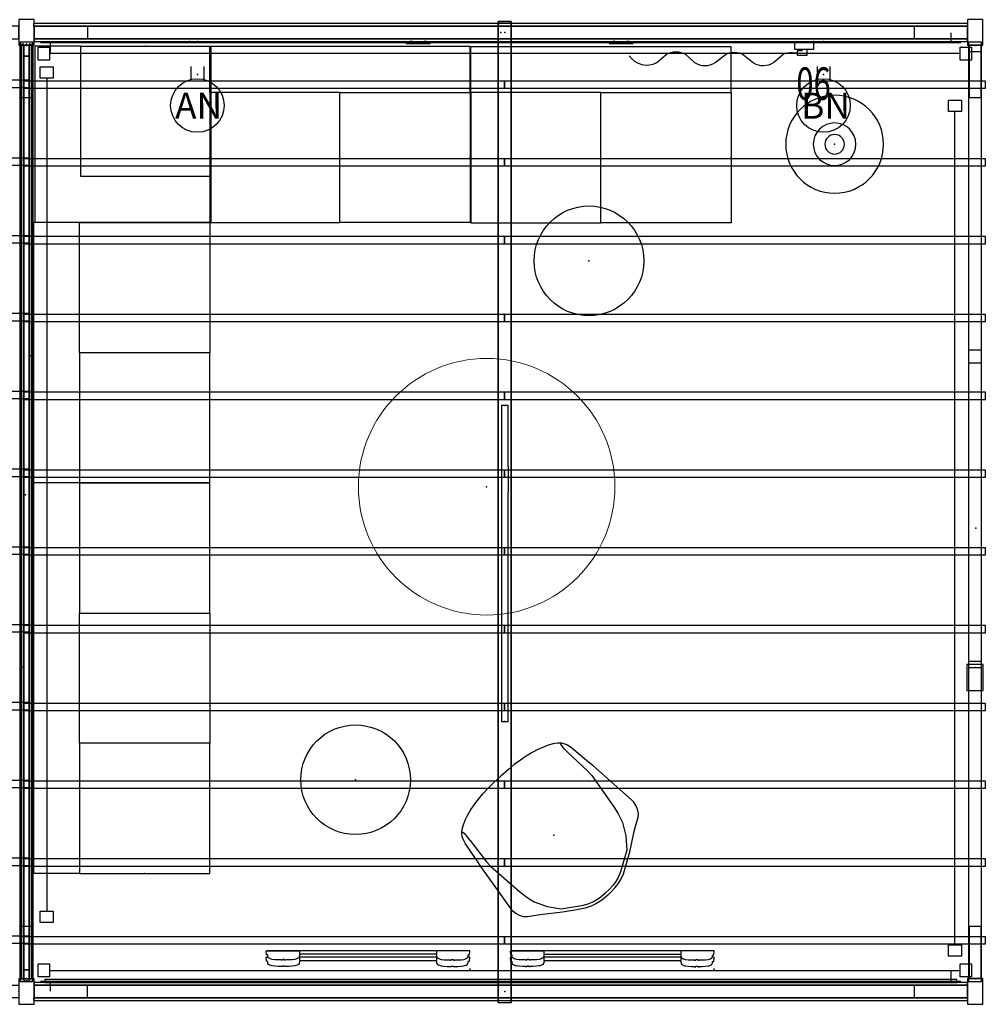
# Model space of a CAD drawing. Units: inches. Extents: x -889 to -374, y -589 to 342.
# Drawn here: x -742 to -593, y 133 to 285 of the extents above; entities that cross this region are included whole.
import ezdxf
from ezdxf.enums import TextEntityAlignment as Align

# ---------------------------------------------------------------- set-up
doc = ezdxf.new("R2010")
doc.units = ezdxf.units.IN
doc.header["$MEASUREMENT"] = 0
for name, color, linetype in [('ACCESSORY', 7, 'Continuous'), ('DISPLAY', 5, 'Continuous'), ('ELEC', 1, 'Continuous'), ('LIGHT', 1, 'Continuous'), ('SEAT', 5, 'Continuous'), ('STRUCTURE', 7, 'Continuous'), ('TABLE', 6, 'Continuous'), ('TILE', 3, 'Continuous')]:
    doc.layers.add(name, color=color, linetype=linetype)

# ---------------------------------------------------------------- blocks, each defined once
blk = doc.blocks.new('L5455L_0P')
at = {"layer": 'TABLE'}
blk.add_circle((0, 0), 8.46, dxfattribs=at)
blk.add_point((0, 0), dxfattribs=at)
blk = doc.blocks.new('LH762TL_0P')
at = {"layer": 'LIGHT', "extrusion": (0, 0, -1)}
for radius in [7.55, 3.29, 1.51]:
    blk.add_circle((0, 0), radius, dxfattribs=at)
at = {"layer": 'LIGHT'}
blk.add_point((0, 0), dxfattribs=at)
blk = doc.blocks.new('69190236_0P')
at = {"layer": 'SEAT', "linetype": 'Continuous', "lineweight": 0}
blk.add_circle((0, 0), 19.79, dxfattribs=at)
at = {"layer": 'SEAT'}
blk.add_point((0, 0), dxfattribs=at)
blk = doc.blocks.new('LDAW_0P')
at = {"layer": 'SEAT'}
for p, q in [((-6.21, 11.92), (-5.63, 12.26)), ((-5.63, 12.26), (-5.07, 12.46)), ((-5.07, 12.46), (-4.46, 12.54)), ((-4.46, 12.54), (-3.96, 12.52)), ((-3.96, 12.52), (3.97, 11.63)), ((-7.71, 9.78), (-6.64, 11.48)), ((-6.64, 11.48), (-6.21, 11.92)), ((3.97, 11.63), (4.79, 11.49)), ((4.79, 11.49), (8.15, 11.02)), ((8.15, 11.02), (8.9, 10.83)), ((8.9, 10.83), (9.29, 10.69)), ((9.29, 10.69), (9.77, 10.35)), ((-9.73, 6.97), (-7.71, 9.78)), ((-5.62, 9.15), (-7.49, 8.15)), ((-4.85, 9.4), (-5.62, 9.15)), ((-4.07, 9.58), (-4.85, 9.4)), ((-2.92, 9.77), (-4.07, 9.58)), ((2.9, 10.49), (-2.92, 9.77)), ((3.89, 10.49), (2.9, 10.49)), ((8.05, 10.14), (3.89, 10.49)), ((8.05, 10.14), (8.75, 10.08)), ((8.75, 10.08), (9.28, 10.1)), ((9.28, 10.1), (9.72, 10.18)), ((9.72, 10.18), (9.85, 10.25)), ((9.77, 10.35), (10.17, 9.88)), ((10.17, 9.88), (10.54, 9.31)), ((10.54, 9.31), (10.88, 8.62)), ((-7.49, 8.15), (-9.21, 6.8)), ((10.88, 8.62), (11.18, 7.86)), ((11.18, 7.86), (11.46, 6.99)), ((-9.21, 6.8), (-11.07, 3.84)), ((-10.95, 5.09), (-9.73, 6.97)), ((11.46, 6.99), (11.7, 6.02)), ((-11.61, 3.95), (-10.95, 5.09)), ((11.7, 6.02), (11.9, 4.96)), ((11.9, 4.96), (12.06, 3.88)), ((-12.2, 2.31), (-11.99, 3.06)), ((-11.99, 3.06), (-11.61, 3.95)), ((-11.07, 3.84), (-11.47, 2.99)), ((12.06, 3.88), (12.18, 2.72)), ((-12.41, 0.99), (-12.34, 1.61)), ((-12.34, 1.61), (-12.2, 2.31)), ((-11.84, 1.6), (-11.91, 1)), ((-11.69, 2.31), (-11.84, 1.6)), ((-11.47, 2.99), (-11.69, 2.31)), ((12.18, 2.72), (12.24, 1.56)), ((12.24, 1.56), (12.27, 0)), ((-12.43, 0), (-12.41, 0.99)), ((-12.43, 0), (-12.41, -0.62)), ((-11.91, 1), (-11.94, 0)), ((-11.91, -0.63), (-11.94, 0)), ((12.24, -1.56), (12.27, 0)), ((-12.41, -0.62), (-12.34, -1.61)), ((-11.84, -1.6), (-11.91, -0.63)), ((-12.34, -1.61), (-12.2, -2.31)), ((-12.2, -2.31), (-11.99, -3.06)), ((-11.69, -2.31), (-11.84, -1.6)), ((-11.47, -2.99), (-11.69, -2.31)), ((-11.07, -3.84), (-11.47, -2.99)), ((12.06, -3.88), (12.18, -2.72)), ((12.18, -2.72), (12.24, -1.56)), ((-11.99, -3.06), (-11.61, -3.95)), ((-11.61, -3.95), (-10.95, -5.09)), ((-9.21, -6.8), (-11.07, -3.84)), ((11.9, -4.96), (12.06, -3.88)), ((-10.95, -5.09), (-9.73, -6.97)), ((11.46, -6.99), (11.7, -6.02)), ((11.7, -6.02), (11.9, -4.96)), ((-9.73, -6.97), (-7.71, -9.78)), ((-7.49, -8.15), (-9.21, -6.8)), ((11.18, -7.86), (11.46, -6.99)), ((-5.62, -9.15), (-7.49, -8.15)), ((10.54, -9.31), (10.88, -8.62)), ((10.88, -8.62), (11.18, -7.86)), ((-7.71, -9.78), (-6.64, -11.48)), ((-4.85, -9.4), (-5.62, -9.15)), ((-4.07, -9.58), (-4.85, -9.4)), ((-2.92, -9.77), (-4.07, -9.58)), ((2.9, -10.49), (-2.92, -9.77)), ((3.89, -10.49), (2.9, -10.49)), ((8.05, -10.14), (3.89, -10.49)), ((8.05, -10.14), (8.75, -10.08)), ((8.75, -10.08), (9.28, -10.1)), ((9.28, -10.1), (9.72, -10.18)), ((9.29, -10.69), (9.77, -10.35)), ((9.72, -10.18), (9.85, -10.25)), ((9.77, -10.35), (10.17, -9.88)), ((10.17, -9.88), (10.54, -9.31)), ((-6.64, -11.48), (-6.21, -11.92)), ((-6.21, -11.92), (-5.63, -12.26)), ((-3.96, -12.52), (3.97, -11.63)), ((3.97, -11.63), (4.79, -11.49)), ((4.79, -11.49), (8.15, -11.02)), ((8.15, -11.02), (8.9, -10.83)), ((8.9, -10.83), (9.29, -10.69)), ((-5.63, -12.26), (-5.07, -12.46)), ((-5.07, -12.46), (-4.46, -12.54)), ((-4.46, -12.54), (-3.96, -12.52))]:
    blk.add_line(p, q, dxfattribs=at)
blk.add_point((0, 0), dxfattribs=at)
blk = doc.blocks.new('ONOSYN1301_0P')
at = {"layer": 'SEAT'}
for p, q in [((10.04, 27.17), (-17.13, 27.17)), ((-17.13, 27.17), (-17.13, 0)), ((10.04, 20.08), (10.04, 27.17)), ((-10.04, 0), (-10.04, 20.08)), ((-10.04, 20.08), (10.04, 20.08)), ((10.04, 20.08), (10.04, 0)), ((-10.04, 0), (-17.13, 0)), ((10.04, 0), (-10.04, 0))]:
    blk.add_line(p, q, dxfattribs=at)
for p in [(10.04, 10.04), (0, 0)]:
    blk.add_point(p, dxfattribs=at)
blk = doc.blocks.new('ONOSYN2201_0P')
at = {"layer": 'SEAT'}
for p, q in [((-17.13, 40.16), (-17.13, 0)), ((-10.04, 40.16), (-17.13, 40.16)), ((-10.04, 20.08), (-10.04, 40.16)), ((-10.04, 40.16), (10.04, 40.16)), ((10.04, 40.16), (10.04, 20.08)), ((10.04, 20.08), (-10.04, 20.08)), ((-10.04, 20.08), (-10.04, 0)), ((10.04, 20.08), (-10.04, 20.08)), ((10.04, 0), (10.04, 20.08)), ((-10.04, 0), (-17.13, 0)), ((-10.04, 0), (10.04, 0))]:
    blk.add_line(p, q, dxfattribs=at)
for p in [(0, 40.16), (0, 0)]:
    blk.add_point(p, dxfattribs=at)
blk = doc.blocks.new('ONOSYN3201_0P')
at = {"layer": 'SEAT'}
for p, q in [((-17.13, 60.24), (-17.13, 0)), ((-10.04, 60.24), (-17.13, 60.24)), ((10.04, 60.24), (-10.04, 60.24)), ((-10.04, 60.24), (-10.04, 40.16)), ((10.04, 40.16), (10.04, 60.24)), ((-10.04, 20.08), (-10.04, 40.16)), ((-10.04, 40.16), (10.04, 40.16)), ((-10.04, 40.16), (10.04, 40.16)), ((10.04, 40.16), (10.04, 20.08)), ((10.04, 20.08), (-10.04, 20.08)), ((-10.04, 20.08), (-10.04, 0)), ((10.04, 20.08), (-10.04, 20.08)), ((10.04, 0), (10.04, 20.08)), ((-10.04, 0), (-17.13, 0)), ((-10.04, 0), (10.04, 0))]:
    blk.add_line(p, q, dxfattribs=at)
for p in [(0, 60.24), (0, 0)]:
    blk.add_point(p, dxfattribs=at)
blk = doc.blocks.new('gexsb_t2_0p')
at = {"layer": 'DISPLAY'}
for p, q in [((0.04, -1.24), (0.01, -1.83)), ((0.05, -1.23), (0.04, -1.24)), ((0.17, -1.23), (0.05, -1.23)), ((0.18, -1.22), (0.17, -1.23)), ((0.19, -1.21), (0.18, -1.22)), ((0.23, -1.15), (0.19, -1.21)), ((0.24, -1.01), (0.23, -1.07)), ((0.23, -1.07), (0.23, -1.15)), ((0.25, -0.98), (0.24, -1.01)), ((0.28, -0.88), (0.25, -0.98)), ((0.38, -0.75), (0.28, -0.88)), ((0.55, -0.64), (0.38, -0.75)), ((0.78, -0.56), (0.55, -0.64)), ((0.91, -0.53), (0.78, -0.56)), ((1.33, -0.47), (0.91, -0.53)), ((1.33, -1.47), (0.91, -1.53)), ((1.84, -0.45), (1.33, -0.47)), ((1.84, -1.45), (1.33, -1.47)), ((2.32, -0.44), (1.84, -0.45)), ((2.32, -1.44), (1.84, -1.45)), ((2.33, -0.41), (2.32, -0.42)), ((2.32, -0.42), (2.32, -0.44)), ((2.33, -1.41), (2.32, -1.42)), ((2.32, -1.42), (2.32, -1.44)), ((2.51, -0.41), (2.33, -0.41)), ((2.51, -1.41), (2.33, -1.41)), ((2.51, -0.46), (2.51, -0.41)), ((2.52, -0.5), (2.51, -0.46)), ((2.51, -1.46), (2.51, -1.41)), ((2.52, -1.5), (2.51, -1.46)), ((2.83, -0.5), (2.52, -0.5)), ((2.83, -1.5), (2.52, -1.5)), ((2.85, -0.45), (2.83, -0.5)), ((2.85, -1.45), (2.83, -1.5)), ((3.02, -0.41), (2.85, -0.41)), ((2.85, -0.41), (2.85, -0.45)), ((3.02, -1.41), (2.85, -1.41)), ((2.85, -1.41), (2.85, -1.45)), ((3.03, -0.42), (3.02, -0.41)), ((3.03, -1.42), (3.02, -1.41)), ((3.03, -0.44), (3.03, -0.42)), ((3.5, -0.45), (3.03, -0.44)), ((3.03, -1.44), (3.03, -1.42)), ((3.5, -1.45), (3.03, -1.44)), ((4.02, -0.47), (3.5, -0.45)), ((4.02, -1.47), (3.5, -1.45)), ((4.43, -0.52), (4.02, -0.47)), ((4.43, -1.52), (4.02, -1.47)), ((4.57, -0.56), (4.43, -0.52)), ((4.79, -0.64), (4.57, -0.56)), ((4.96, -0.75), (4.79, -0.64)), ((5.07, -0.88), (4.96, -0.75)), ((5.09, -0.93), (5.07, -0.88)), ((5.11, -1), (5.09, -0.93)), ((5.12, -1.08), (5.11, -1)), ((5.12, -1.16), (5.12, -1.08)), ((5.16, -1.22), (5.12, -1.16)), ((5.15, -1.84), (5.16, -1.36)), ((5.17, -1.22), (5.16, -1.22)), ((5.16, -1.36), (5.19, -1.35)), ((26.25, -1.36), (5.16, -1.36)), ((5.19, -1.23), (5.17, -1.22)), ((5.19, -1.35), (5.19, -1.23)), ((26.23, -1.23), (26.24, -1.22)), ((26.23, -1.35), (26.23, -1.23)), ((26.26, -1.36), (26.23, -1.35)), ((26.24, -1.22), (26.25, -1.22)), ((26.25, -1.22), (26.29, -1.16)), ((26.26, -1.84), (26.26, -1.36)), ((26.29, -1.08), (26.3, -1)), ((26.29, -1.16), (26.29, -1.08)), ((26.3, -1), (26.32, -0.93)), ((26.32, -0.93), (26.34, -0.88)), ((26.34, -0.88), (26.45, -0.75)), ((26.45, -0.75), (26.62, -0.64)), ((26.62, -0.64), (26.85, -0.56)), ((26.85, -0.56), (26.99, -0.52)), ((26.99, -0.52), (27.4, -0.47)), ((26.99, -1.52), (27.4, -1.47)), ((27.4, -0.47), (27.91, -0.45)), ((27.4, -1.47), (27.91, -1.45)), ((27.91, -0.45), (28.38, -0.44)), ((27.91, -1.45), (28.38, -1.44)), ((28.38, -0.42), (28.39, -0.41)), ((28.38, -0.44), (28.38, -0.42)), ((28.38, -1.42), (28.39, -1.41)), ((28.38, -1.44), (28.38, -1.42)), ((28.39, -0.41), (28.56, -0.41)), ((28.39, -1.41), (28.56, -1.41)), ((28.56, -0.41), (28.56, -0.45)), ((28.56, -0.45), (28.58, -0.5)), ((28.56, -1.41), (28.56, -1.45)), ((28.56, -1.45), (28.58, -1.5)), ((28.58, -0.5), (28.89, -0.5)), ((28.58, -1.5), (28.89, -1.5)), ((28.89, -0.5), (28.91, -0.46)), ((28.89, -1.5), (28.91, -1.46)), ((28.91, -0.46), (28.91, -0.41)), ((28.91, -0.41), (29.08, -0.41)), ((28.91, -1.46), (28.91, -1.41)), ((28.91, -1.41), (29.08, -1.41)), ((29.08, -0.41), (29.09, -0.42)), ((29.08, -1.41), (29.09, -1.42)), ((29.09, -0.42), (29.09, -0.44)), ((29.09, -0.44), (29.57, -0.45)), ((29.09, -1.42), (29.09, -1.44)), ((29.09, -1.44), (29.57, -1.45)), ((29.57, -0.45), (30.09, -0.47)), ((29.57, -1.45), (30.09, -1.47)), ((30.09, -0.47), (30.5, -0.53)), ((30.09, -1.47), (30.5, -1.53)), ((30.5, -0.53), (30.63, -0.56)), ((30.63, -0.56), (30.87, -0.64)), ((30.87, -0.64), (31.04, -0.75)), ((31.04, -0.75), (31.14, -0.88)), ((31.14, -0.88), (31.17, -0.98)), ((31.17, -0.98), (31.17, -1.01)), ((31.17, -1.01), (31.18, -1.07)), ((31.18, -1.07), (31.18, -1.15)), ((31.18, -1.15), (31.22, -1.21)), ((31.22, -1.21), (31.24, -1.22)), ((31.24, -1.22), (31.25, -1.23)), ((31.25, -1.23), (31.36, -1.23)), ((31.36, -1.23), (31.38, -1.24)), ((31.38, -1.24), (31.41, -1.83)), ((0.01, -1.83), (0.02, -1.85)), ((0.04, -2.24), (0.01, -2.83)), ((0.01, -2.83), (0.02, -2.85)), ((0.02, -1.85), (0.3, -1.85)), ((0.02, -2.85), (5.12, -2.85)), ((0.05, -2.23), (0.04, -2.24)), ((0.17, -2.23), (0.05, -2.23)), ((0.18, -2.22), (0.17, -2.23)), ((0.19, -2.21), (0.18, -2.22)), ((0.23, -2.15), (0.19, -2.21)), ((0.21, -1.85), (0.21, -1.86)), ((0.21, -1.86), (0.29, -1.86)), ((0.21, -2.85), (0.21, -2.86)), ((0.21, -2.86), (31.21, -2.86)), ((0.24, -2.01), (0.23, -2.07)), ((0.23, -2.07), (0.23, -2.15)), ((0.25, -1.98), (0.24, -2.01)), ((0.28, -1.88), (0.25, -1.98)), ((0.38, -1.75), (0.28, -1.88)), ((0.55, -1.64), (0.38, -1.75)), ((0.78, -1.56), (0.55, -1.64)), ((0.91, -1.53), (0.78, -1.56)), ((4.57, -1.56), (4.43, -1.52)), ((4.79, -1.64), (4.57, -1.56)), ((4.96, -1.75), (4.79, -1.64)), ((5.07, -1.88), (4.96, -1.75)), ((5.05, -1.85), (5.12, -1.85)), ((5.05, -1.86), (26.36, -1.86)), ((5.09, -1.93), (5.07, -1.88)), ((5.11, -2), (5.09, -1.93)), ((5.12, -2.08), (5.11, -2)), ((5.12, -1.85), (5.15, -1.84)), ((5.12, -2.16), (5.12, -2.08)), ((5.16, -2.22), (5.12, -2.16)), ((5.12, -2.85), (5.15, -2.84)), ((5.15, -2.84), (5.16, -2.36)), ((5.17, -2.22), (5.16, -2.22)), ((5.16, -2.36), (5.19, -2.35)), ((26.25, -2.36), (5.16, -2.36)), ((5.19, -2.23), (5.17, -2.22)), ((5.19, -2.35), (5.19, -2.23)), ((26.23, -2.23), (26.24, -2.22)), ((26.23, -2.35), (26.23, -2.23)), ((26.26, -2.36), (26.23, -2.35)), ((26.24, -2.22), (26.25, -2.22)), ((26.25, -2.22), (26.29, -2.16)), ((26.3, -1.85), (26.26, -1.84)), ((26.26, -2.84), (26.26, -2.36)), ((26.3, -2.85), (26.26, -2.84)), ((26.29, -2.08), (26.3, -2)), ((26.29, -2.16), (26.29, -2.08)), ((26.37, -1.85), (26.3, -1.85)), ((26.3, -2), (26.32, -1.93)), ((31.39, -2.85), (26.3, -2.85)), ((26.32, -1.93), (26.34, -1.88)), ((26.34, -1.88), (26.45, -1.75)), ((26.45, -1.75), (26.62, -1.64)), ((26.62, -1.64), (26.85, -1.56)), ((26.85, -1.56), (26.99, -1.52)), ((30.5, -1.53), (30.63, -1.56)), ((30.63, -1.56), (30.87, -1.64)), ((30.87, -1.64), (31.04, -1.75)), ((31.04, -1.75), (31.14, -1.88)), ((31.39, -1.85), (31.11, -1.85)), ((31.12, -1.86), (31.21, -1.86)), ((31.14, -1.88), (31.17, -1.98)), ((31.17, -1.98), (31.17, -2.01)), ((31.17, -2.01), (31.18, -2.07)), ((31.18, -2.07), (31.18, -2.15)), ((31.18, -2.15), (31.22, -2.21)), ((31.21, -1.86), (31.21, -1.85)), ((31.21, -2.86), (31.21, -2.85)), ((31.22, -2.21), (31.24, -2.22)), ((31.24, -2.22), (31.25, -2.23)), ((31.25, -2.23), (31.36, -2.23)), ((31.36, -2.23), (31.38, -2.24)), ((31.38, -2.24), (31.41, -2.83)), ((31.41, -1.83), (31.39, -1.85)), ((31.41, -2.83), (31.39, -2.85))]:
    blk.add_line(p, q, dxfattribs=at)
blk.add_point((0, 0), dxfattribs=at)
blk = doc.blocks.new('7MN300_2RN_0P')
at = {"layer": 'STRUCTURE'}
for p, q in [((-10.05, 2.11), (-10.05, 0.24)), ((-1.98, 2.11), (-10.05, 2.11)), ((-1.98, 2.35), (-1.98, 0)), ((1.95, 2.35), (-1.98, 2.35)), ((-1.98, 0.24), (-1.98, 2.11)), ((1.95, 0), (1.95, 2.35)), ((-10.05, 0.24), (-1.98, 0.24)), ((-1.98, 0), (1.95, 0)), ((-0.98, 0), (-0.98, -8.22)), ((0.98, 0), (-0.98, 0)), ((0.98, -8.22), (0.98, 0)), ((-0.98, -8.22), (0.98, -8.22))]:
    blk.add_line(p, q, dxfattribs=at)
for p in [(-1.98, 1.18), (0, 0)]:
    blk.add_point(p, dxfattribs=at)
blk = doc.blocks.new('7MN300_3PY_0P')
at = {"layer": 'STRUCTURE'}
for p, q in [((-0.98, 10.57), (0.98, 10.57)), ((-0.98, 2.35), (-0.98, 10.57)), ((-0.98, 2.35), (-0.98, 10.57)), ((-0.98, 10.57), (0.98, 10.57)), ((0.98, 10.57), (0.98, 2.35)), ((0.98, 10.57), (0.98, 2.35)), ((-1.98, 2.35), (-1.98, 0)), ((1.95, 2.35), (-1.98, 2.35)), ((0.98, 2.35), (-0.98, 2.35)), ((0.98, 2.35), (-0.98, 2.35)), ((1.95, 0), (1.95, 2.35)), ((1.95, 2.11), (1.95, 0.24)), ((10.02, 2.11), (1.95, 2.11)), ((10.02, 0.24), (10.02, 2.11)), ((-1.98, 0), (1.95, 0)), ((-0.98, 0), (-0.98, -8.22)), ((0.98, 0), (-0.98, 0)), ((-0.98, 0), (-0.98, -8.22)), ((0.98, 0), (-0.98, 0)), ((0.98, -8.22), (0.98, 0)), ((0.98, -8.22), (0.98, 0)), ((1.95, 0.24), (10.02, 0.24)), ((-0.98, -8.22), (0.98, -8.22)), ((-0.98, -8.22), (0.98, -8.22))]:
    blk.add_line(p, q, dxfattribs=at)
for p in [(0, 2.35), (0, 0), (1.95, 1.18)]:
    blk.add_point(p, dxfattribs=at)
blk = doc.blocks.new('7MN200_12NWS_0P')
at = {"layer": 'STRUCTURE'}
for p, q in [((0.05, 0.95), (0, 0.82)), ((0, 0.82), (0, -0.82)), ((0.18, 1), (0.05, 0.95)), ((143.82, 1), (0.18, 1)), ((143.95, 0.95), (143.82, 1)), ((144, 0.82), (143.95, 0.95)), ((144, -0.82), (144, 0.82)), ((0, -0.82), (0.05, -0.95)), ((0.05, -0.95), (0.18, -1)), ((0.18, -1), (143.82, -1)), ((143.82, -1), (143.95, -0.95)), ((143.95, -0.95), (144, -0.82))]:
    blk.add_line(p, q, dxfattribs=at)
for p in [(0, 0), (144, 0)]:
    blk.add_point(p, dxfattribs=at)
blk = doc.blocks.new('7MN210_12LNLNRNMNPNP_0P')
at = {"layer": 'TILE'}
for p, q in [((-0.075, -1), (-0.075, -1.375)), ((144.075, -1), (-0.075, -1)), ((-0.075, -1.375), (144.075, -1.375)), ((144.075, -1.375), (144.075, -1))]:
    blk.add_line(p, q, dxfattribs=at)
for p in [(0, 0), (144, 0)]:
    blk.add_point(p, dxfattribs=at)
blk = doc.blocks.new('7MN210_12FLLYRNMNPNP_0P')
at = {"layer": 'TILE'}
for p, q in [((144, -1), (0, -1)), ((0, -1), (0, -1.375)), ((144, -1), (0, -1)), ((0, -1), (0, -1.375)), ((0, -1.375), (144, -1.375)), ((0, -1.375), (144, -1.375)), ((144, -1.375), (144, -1)), ((144, -1.375), (144, -1))]:
    blk.add_line(p, q, dxfattribs=at)
for p in [(0, 0), (144, 0)]:
    blk.add_point(p, dxfattribs=at)
blk = doc.blocks.new('7MN920_PW12FP_0P')
at = {"layer": 'ACCESSORY'}
for p, q in [((1.65, -1.38), (1.65, -1.83)), ((142.35, -1.38), (1.65, -1.38)), ((142.35, -1.83), (142.35, -1.38)), ((1.65, -1.83), (142.35, -1.83))]:
    blk.add_line(p, q, dxfattribs=at)
for p in [(0, 0), (144, 0)]:
    blk.add_point(p, dxfattribs=at)
blk = doc.blocks.new('7MN300_2LY_0P')
at = {"layer": 'STRUCTURE'}
for p, q in [((-1.98, 2.35), (-1.98, 0)), ((1.95, 2.35), (-1.98, 2.35)), ((1.95, 0), (1.95, 2.35)), ((1.95, 2.11), (1.95, 0.24)), ((10.02, 2.11), (1.95, 2.11)), ((10.02, 0.24), (10.02, 2.11)), ((-1.98, 0), (1.95, 0)), ((-0.98, 0), (-0.98, -8.22)), ((0.98, 0), (-0.98, 0)), ((0.98, -8.22), (0.98, 0)), ((1.95, 0.24), (10.02, 0.24)), ((-0.98, -8.22), (0.98, -8.22))]:
    blk.add_line(p, q, dxfattribs=at)
for p in [(0, 0), (1.95, 1.18)]:
    blk.add_point(p, dxfattribs=at)
blk = doc.blocks.new('7MN400_PNWS12ODNBEYPE_0P')
at = {"layer": 'STRUCTURE'}
for p, q in [((-0.44, 1), (-0.44, -1)), ((144.44, 1), (-0.44, 1)), ((95.56, 1.25), (95.56, -1.25)), ((99.56, 1.25), (95.56, 1.25)), ((99.56, -1.25), (99.56, 1.25)), ((144.44, -1), (144.44, 1)), ((-0.44, -1), (144.44, -1)), ((95.56, -1.25), (99.56, -1.25))]:
    blk.add_line(p, q, dxfattribs=at)
for p in [(0, 0), (144, 0)]:
    blk.add_point(p, dxfattribs=at)
blk = doc.blocks.new('7MN520_12DP_0P')
at = {"layer": 'STRUCTURE'}
for p, q in [((0, 1), (0, -1)), ((96, 1), (0, 1)), ((1, -1), (1, 1)), ((47, -1), (47, 1)), ((49, -1), (49, 1)), ((95, -1), (95, 1)), ((96, -1), (96, 1)), ((0, -1), (96, -1))]:
    blk.add_line(p, q, dxfattribs=at)
for p in [(0, 0), (96, 0)]:
    blk.add_point(p, dxfattribs=at)
blk = doc.blocks.new('7MN400_PNWS12NPNBE_0P')
at = {"layer": 'STRUCTURE'}
for p, q in [((-0.44, 1), (-0.44, -1)), ((-0.44, 1), (144.44, 1)), ((-0.44, 1), (-0.44, -1)), ((144.44, 1), (-0.44, 1)), ((144.44, 1), (144.44, -1)), ((144.44, -1), (144.44, 1)), ((144.44, -1), (-0.44, -1)), ((-0.44, -1), (144.44, -1))]:
    blk.add_line(p, q, dxfattribs=at)
for p in [(0, 0), (144, 0)]:
    blk.add_point(p, dxfattribs=at)
blk = doc.blocks.new('7MN500_12FL_0P')
at = {"layer": 'STRUCTURE'}
for p, q in [((0.04, 0.38), (0, 0.29)), ((0, 0.29), (0, -0.29)), ((0.13, 0.42), (0.04, 0.38)), ((1.7, 0.42), (0.13, 0.42)), ((1.7, -0.42), (1.7, 0.42)), ((1.7, 0.42), (1.7, -0.42)), ((142.64, 0.42), (1.7, 0.42)), ((36.84, 0.48), (36.84, 0.42)), ((47.61, 0.48), (36.84, 0.48)), ((36.84, 0.42), (47.61, 0.42)), ((47.61, 0.42), (47.61, 0.48)), ((91.2, 0.48), (91.2, 0.42)), ((101.98, 0.48), (91.2, 0.48)), ((91.2, 0.42), (101.98, 0.42)), ((101.98, 0.42), (101.98, 0.48)), ((142.64, 0.42), (142.64, -0.42)), ((144.22, 0.42), (142.64, 0.42)), ((142.64, -0.42), (142.64, 0.42)), ((144.31, 0.38), (144.22, 0.42)), ((144.34, 0.3), (144.31, 0.38)), ((144.34, -0.3), (144.34, 0.3)), ((0, -0.29), (0.04, -0.38)), ((0.04, -0.38), (0.13, -0.42)), ((0.13, -0.42), (1.7, -0.42)), ((1.7, -0.42), (142.64, -0.42)), ((36.84, -0.42), (36.84, -0.48)), ((47.61, -0.42), (36.84, -0.42)), ((36.84, -0.48), (47.61, -0.48)), ((47.61, -0.48), (47.61, -0.42)), ((91.2, -0.42), (91.2, -0.48)), ((101.98, -0.42), (91.2, -0.42)), ((91.2, -0.48), (101.98, -0.48)), ((101.98, -0.48), (101.98, -0.42)), ((142.64, -0.42), (144.22, -0.42)), ((144.22, -0.42), (144.31, -0.38)), ((144.31, -0.38), (144.34, -0.3))]:
    blk.add_line(p, q, dxfattribs=at)
for p in [(0, 0), (144.34, 0)]:
    blk.add_point(p, dxfattribs=at)
blk = doc.blocks.new('7MN510_12FFLNR_0P')
at = {"layer": 'TILE'}
for p, q in [((0, -0.4156), (0, -0.7906)), ((144.15, -0.4156), (0, -0.4156)), ((0, -0.7906), (144.15, -0.7906)), ((96.1, -0.4156), (96.1, -0.7906)), ((144.15, -0.7906), (144.15, -0.4156))]:
    blk.add_line(p, q, dxfattribs=at)
for p in [(0, 0), (144.15, 0)]:
    blk.add_point(p, dxfattribs=at)
blk = doc.blocks.new('7MN900_1212YISNSG02_0P')
at = {"layer": 'ACCESSORY'}
for p, q in [((6.49, 0.39, 0), (5.39, 0.39, 0)), ((5.39, 0.39, 0), (5.39, -73.77, 0)), ((6.49, -73.77, 0), (6.49, 0.39, 0)), ((18.49, 0.39, 0), (17.39, 0.39, 0)), ((17.39, 0.39, 0), (17.39, -73.77, 0)), ((18.49, -73.77, 0), (18.49, 0.39, 0)), ((30.49, 0.39, 0), (29.39, 0.39, 0)), ((29.39, 0.39, 0), (29.39, -73.77, 0)), ((30.49, -73.77, 0), (30.49, 0.39, 0)), ((42.49, 0.39, 0), (41.39, 0.39, 0)), ((41.39, 0.39, 0), (41.39, -73.77, 0)), ((42.49, -73.77, 0), (42.49, 0.39, 0)), ((54.49, 0.39, 0), (53.39, 0.39, 0)), ((53.39, 0.39, 0), (53.39, -73.77, 0)), ((54.49, -73.77, 0), (54.49, 0.39, 0)), ((66.49, 0.39, 0), (65.39, 0.39, 0)), ((65.39, 0.39, 0), (65.39, -73.77, 0)), ((66.49, -73.77, 0), (66.49, 0.39, 0)), ((78.49, 0.39, 0), (77.39, 0.39, 0)), ((77.39, 0.39, 0), (77.39, -73.77, 0)), ((78.49, -73.77, 0), (78.49, 0.39, 0)), ((90.49, 0.39, 0), (89.39, 0.39, 0)), ((89.39, 0.39, 0), (89.39, -73.77, 0)), ((90.49, -73.77, 0), (90.49, 0.39, 0)), ((102.49, 0.39, 0), (101.39, 0.39, 0)), ((101.39, 0.39, 0), (101.39, -73.77, 0)), ((102.49, -73.77, 0), (102.49, 0.39, 0)), ((114.49, 0.39, 0), (113.39, 0.39, 0)), ((113.39, 0.39, 0), (113.39, -73.77, 0)), ((114.49, -73.77, 0), (114.49, 0.39, 0)), ((126.49, 0.39, 0), (125.39, 0.39, 0)), ((125.39, 0.39, 0), (125.39, -73.77, 0)), ((126.49, -73.77, 0), (126.49, 0.39, 0)), ((138.49, 0.39, 0), (137.39, 0.39, 0)), ((137.39, 0.39, 0), (137.39, -73.77, 0)), ((138.49, -73.77, 0), (138.49, 0.39, 0)), ((5.39, -73.77, 0), (6.49, -73.77, 0)), ((5.39, -73.77, 0), (5.39, -147.93, 0)), ((6.49, -73.77, 0), (5.39, -73.77, 0)), ((6.49, -147.93, 0), (6.49, -73.77, 0)), ((17.39, -73.77, 0), (18.49, -73.77, 0)), ((17.39, -73.77, 0), (17.39, -147.93, 0)), ((18.49, -73.77, 0), (17.39, -73.77, 0)), ((18.49, -147.93, 0), (18.49, -73.77, 0)), ((29.39, -73.77, 0), (30.49, -73.77, 0)), ((29.39, -73.77, 0), (29.39, -147.93, 0)), ((30.49, -73.77, 0), (29.39, -73.77, 0)), ((30.49, -147.93, 0), (30.49, -73.77, 0)), ((41.39, -73.77, 0), (42.49, -73.77, 0)), ((41.39, -73.77, 0), (41.39, -147.93, 0)), ((42.49, -73.77, 0), (41.39, -73.77, 0)), ((42.49, -147.93, 0), (42.49, -73.77, 0)), ((53.39, -73.77, 0), (54.49, -73.77, 0)), ((53.39, -73.77, 0), (53.39, -147.93, 0)), ((54.49, -73.77, 0), (53.39, -73.77, 0)), ((54.49, -147.93, 0), (54.49, -73.77, 0)), ((65.39, -73.77, 0), (66.49, -73.77, 0)), ((65.39, -73.77, 0), (65.39, -147.93, 0)), ((66.49, -73.77, 0), (65.39, -73.77, 0)), ((66.49, -147.93, 0), (66.49, -73.77, 0)), ((77.39, -73.77, 0), (78.49, -73.77, 0)), ((77.39, -73.77, 0), (77.39, -147.93, 0)), ((78.49, -73.77, 0), (77.39, -73.77, 0)), ((78.49, -147.93, 0), (78.49, -73.77, 0)), ((89.39, -73.77, 0), (90.49, -73.77, 0)), ((89.39, -73.77, 0), (89.39, -147.93, 0)), ((90.49, -73.77, 0), (89.39, -73.77, 0)), ((90.49, -147.93, 0), (90.49, -73.77, 0)), ((101.39, -73.77, 0), (102.49, -73.77, 0)), ((101.39, -73.77, 0), (101.39, -147.93, 0)), ((102.49, -73.77, 0), (101.39, -73.77, 0)), ((102.49, -147.93, 0), (102.49, -73.77, 0)), ((113.39, -73.77, 0), (114.49, -73.77, 0)), ((113.39, -73.77, 0), (113.39, -147.93, 0)), ((114.49, -73.77, 0), (113.39, -73.77, 0)), ((114.49, -147.93, 0), (114.49, -73.77, 0)), ((125.39, -73.77, 0), (126.49, -73.77, 0)), ((125.39, -73.77, 0), (125.39, -147.93, 0)), ((126.49, -73.77, 0), (125.39, -73.77, 0)), ((126.49, -147.93, 0), (126.49, -73.77, 0)), ((137.39, -73.77, 0), (138.49, -73.77, 0)), ((137.39, -73.77, 0), (137.39, -147.93, 0)), ((138.49, -73.77, 0), (137.39, -73.77, 0)), ((138.49, -147.93, 0), (138.49, -73.77, 0)), ((5.39, -147.93, 0), (6.49, -147.93, 0)), ((17.39, -147.93, 0), (18.49, -147.93, 0)), ((29.39, -147.93, 0), (30.49, -147.93, 0)), ((41.39, -147.93, 0), (42.49, -147.93, 0)), ((53.39, -147.93, 0), (54.49, -147.93, 0)), ((65.39, -147.93, 0), (66.49, -147.93, 0)), ((77.39, -147.93, 0), (78.49, -147.93, 0)), ((89.39, -147.93, 0), (90.49, -147.93, 0)), ((101.39, -147.93, 0), (102.49, -147.93, 0)), ((113.39, -147.93, 0), (114.49, -147.93, 0)), ((125.39, -147.93, 0), (126.49, -147.93, 0)), ((137.39, -147.93, 0), (138.49, -147.93, 0))]:
    blk.add_line(p, q, dxfattribs=at)
for p in [(0, 0, 0), (144, 0, 0), (0, -146.35, 0), (144, -146.35, 0)]:
    blk.add_point(p, dxfattribs=at)
blk = doc.blocks.new('7MN400_WNWS12NP_0P')
at = {"layer": 'STRUCTURE'}
for p, q in [((-1.7095, 1), (-1.7095, -1)), ((-1.7095, 1), (149.6385, 1)), ((-1.7095, 1), (-1.7095, -1)), ((149.6385, 1), (-1.7095, 1)), ((149.6385, 1), (149.6385, -1)), ((149.6385, -1), (149.6385, 1)), ((149.6385, -1), (-1.7095, -1)), ((-1.7095, -1), (149.6385, -1))]:
    blk.add_line(p, q, dxfattribs=at)
for p in [(0, 0), (147.929, 0)]:
    blk.add_point(p, dxfattribs=at)
blk = doc.blocks.new('7MN210_12FNLNRNMYP32_0P')
at = {"layer": 'TILE'}
for p, q in [((0, -1), (0, -1.38)), ((144, -1), (0, -1)), ((0, -1.38), (144, -1.38)), ((144, -1.38), (144, -1))]:
    blk.add_line(p, q, dxfattribs=at)
for p in [(0, 0), (72, 0), (144, 0)]:
    blk.add_point(p, dxfattribs=at)
at = {"layer": 'TILE', "extrusion": (0, -6.12323e-17, -1)}
for p in [(24, -1.38), (72, -1.38), (120.25, -1.38)]:
    blk.add_point(p, dxfattribs=at)
blk = doc.blocks.new('7MN100_0812_0P')
at = {"layer": 'ELEC'}
for p, q in [((0, 0.5), (0, -0.5)), ((9.375, 0.5), (0, 0.5)), ((9.375, 0.5), (13.375, 0.5)), ((48.75, 0.5), (13.375, 0.5)), ((48.75, -0.5), (48.75, 0.5)), ((0, -0.5), (48.75, -0.5))]:
    blk.add_line(p, q, dxfattribs=at)
for p in [(0, 0), (48.75, 0)]:
    blk.add_point(p, dxfattribs=at)
blk = doc.blocks.new('7MN140_0806_0P')
at = {"layer": 'ELEC'}
blk.add_lwpolyline([(-2.88, 0), (0, 0), (0, -1.25), (-2.88, -1.25)], close=True, dxfattribs=at)
blk.add_lwpolyline([(-1.81, -1.25), (-1.81, -1.44), (-2.5, -1.44), (-2.5, -2.12), (-1, -2.12), (-1, -1.25)], dxfattribs=at)
blk.add_lwpolyline([(-28.43, -2.22, 0.388511), (-24.15, -3.24), (-22.72, -1.99, -0.269775), (-19.72, -2), (-18.34, -3.25, 0.294421), (-15.16, -3.25), (-13.65, -2.06, -0.281386), (-10.78, -2.06), (-9.28, -3.31, 0.280541), (-6.16, -3.25), (-4.72, -1.99, -0.163607), (-3.23, -1.72), (-2.5, -1.78)], format="xyb", dxfattribs=at)
blk.add_point((0, 0), dxfattribs=at)
at = {"layer": 'ELEC', "width": 0.7}
blk.add_text('06', height=5, dxfattribs=at).set_placement((0, -9), align=Align.CENTER)
blk = doc.blocks.new('7MN150_081232_0P')
at = {"layer": 'ELEC'}
for p, q in [((141.500032, -1.54), (141.500032, -0.04)), ((2.5, -1.54), (2.5, -3.04))]:
    blk.add_line(p, q, dxfattribs=at)
at = {"layer": 'ELEC', "linetype": 'Continuous'}
blk.add_line((1, -1.54), (143.000032, -1.54), dxfattribs=at)
at = {"layer": 'ELEC'}
blk.add_point((0, 0), dxfattribs=at)
blk = doc.blocks.new('7MN155_081232FLNL_0P')
at = {"layer": 'ELEC'}
blk.add_line((70.25, -3.25), (-70.25, -3.25), dxfattribs=at)
for points in [[(-72, -2.25), (-70.25, -2.25), (-70.25, -4.25), (-72, -4.25)], [(70.25, -2.25), (72, -2.25), (72, -4.25), (70.25, -4.25)]]:
    blk.add_lwpolyline(points, close=True, dxfattribs=at)
blk.add_point((0, 0), dxfattribs=at)
blk = doc.blocks.new('7MN155_081232NOYL_0P')
at = {"layer": 'ELEC'}
blk.add_line((70.25, -3.25), (-70.25, -3.25), dxfattribs=at)
for points in [[(-72, -2.25), (-70.25, -2.25), (-70.25, -4.25), (-72, -4.25)], [(70.25, -2.25), (72, -2.25), (72, -4.25), (70.25, -4.25)]]:
    blk.add_lwpolyline(points, close=True, dxfattribs=at)
blk.add_point((0, 0), dxfattribs=at)
blk = doc.blocks.new('7MN156_0812_0P')
at = {"layer": 'ELEC'}
blk.add_line((64.25, -3.25), (-64.25, -3.25), dxfattribs=at)
for points in [[(-66, -2.25), (-64.25, -2.25), (-64.25, -4.25), (-66, -4.25)], [(64.25, -2.25), (66, -2.25), (66, -4.25), (64.25, -4.25)]]:
    blk.add_lwpolyline(points, close=True, dxfattribs=at)
blk.add_point((0, 0), dxfattribs=at)
blk = doc.blocks.new('7MN152_AN_0P')
at = {"layer": 'ELEC', "color": 1}
for p, q in [((-1, -3.88), (-1, -5.88)), ((1, -3.88), (1, -5.88))]:
    blk.add_line(p, q, dxfattribs=at)
blk.add_circle((0, -9.88), 4.13, dxfattribs=at)
for p in [(0, 0), (0, -5.08)]:
    blk.add_point(p, dxfattribs=at)
blk.add_text('AN', height=4, dxfattribs=at).set_placement((-3.44, -11.91))
blk = doc.blocks.new('7MN152_BN_0P')
at = {"layer": 'ELEC', "color": 1}
for p, q in [((-1, -3.88), (-1, -5.88)), ((1, -3.88), (1, -5.88))]:
    blk.add_line(p, q, dxfattribs=at)
blk.add_circle((0, -9.88), 4.13, dxfattribs=at)
for p in [(0, 0), (0, -5.08)]:
    blk.add_point(p, dxfattribs=at)
blk.add_text('BN', height=4, dxfattribs=at).set_placement((-3.44, -11.91))
blk = doc.blocks.new('7MN151_0P')
at = {"layer": 'ELEC'}
for p, q in [((-1.85, 0), (-1.85, -0.03)), ((-1.29, 0), (-1.85, 0)), ((-1.29, 0.22), (-1.29, 0)), ((-0.9, 0.22), (-1.29, 0.22)), ((-0.9, 0), (-0.9, 0.22)), ((0.9, 0), (-0.9, 0)), ((0.9, 0.22), (0.9, 0)), ((1.29, 0.22), (0.9, 0.22)), ((1.29, 0), (1.29, 0.22)), ((1.86, 0), (1.29, 0)), ((1.86, -0.03), (1.86, 0)), ((-1.79, -0.1), (1.79, -0.1))]:
    blk.add_line(p, q, dxfattribs=at)
for centre, radius, start, end in [((-1.79, -0.03), 0.0668, 180, 270), ((1.79, -0.03), 0.0678, 270, 0)]:
    blk.add_arc(centre, radius, start, end, dxfattribs=at)
blk.add_point((0, 0), dxfattribs=at)

msp = doc.modelspace()

# ---------------------------------------------------------------- block references
for name, p, rotation in [('7MN300_3PY_0P', (-741.91, 282.64), 270), ('7MN400_WNWS12NP_0P', (-666.94, 134.71), 90), ('7MN300_2LY_0P', (-595.56, 282.64), 270), ('7MN210_12LNLNRNMNPNP_0P', (-595.56, 282.64), 180), ('7MN400_PNWS12NPNBE_0P', (-740.73, 280.69), 270), ('7MN400_PNWS12ODNBEYPE_0P', (-594.38, 280.69), 270), ('7MN900_1212YISNSG02_0P', (-740.73, 280.66), 270), ('7MN510_12FFLNR_0P', (-740.73, 280.84), 270), ('7MN500_12FL_0P', (-740.73, 280.69), 270), ('7MN900_1212YISNSG02_0P', (-740.73, 136.66), 90), ('7MN510_12FFLNR_0P', (-740.73, 136.69), 90), ('ONOSYN1301_0P', (-712.28, 270.49), 90), ('ONOSYN2201_0P', (-712.46, 263.35), 270), ('ONOSYN2201_0P', (-672.19, 263.32), 270), ('7MN520_12DP_0P', (-594.38, 280.69), 270), ('7MN156_0812_0P', (-740.86, 211.34), 90), ('LH762TL_0P', (-616.05, 265.4), 180), ('7MN156_0812_0P', (-594.25, 206.18), 270), ('L5455L_0P', (-653.95, 247.42), 180), ('69190236_0P', (-669.74, 212.57), 180), ('7MN100_0812_0P', (-666.94, 225.12), 270), ('LDAW_0P', (-659.35, 158.83), 132), ('L5455L_0P', (-689.96, 167.37), 180), ('7MN300_3PY_0P', (-739.56, 134.71), 90), ('7MN300_2RN_0P', (-595.56, 134.71), 270), ('gexsb_t2_0p', (-672.34, 138.14), 180), ('gexsb_t2_0p', (-634.64, 138.13), 180), ('7MN155_081232NOYL_0P', (-666.94, 134.71), 180), ('7MN150_081232_0P', (-595.56, 134.73), 180), ('7MN920_PW12FP_0P', (-595.56, 134.71), 180), ('7MN210_12FLLYRNMNPNP_0P', (-595.56, 134.71), 180), ('7MN200_12NWS_0P', (-595.56, 134.71), 180)]:
    msp.add_blockref(name, p, dxfattribs=dict(rotation=rotation))
for name, p in [('7MN200_12NWS_0P', (-739.56, 282.64)), ('7MN210_12FNLNRNMYP32_0P', (-739.56, 282.64)), ('7MN150_081232_0P', (-739.56, 282.64)), ('7MN155_081232FLNL_0P', (-666.94, 282.64)), ('7MN152_AN_0P', (-714.37, 281.26)), ('7MN151_0P', (-680.3, 281.04)), ('7MN151_0P', (-648.99, 281.04)), ('7MN140_0806_0P', (-619.31, 281.26)), ('7MN152_BN_0P', (-617.77, 281.26)), ('ONOSYN2201_0P', (-722.5, 213.15)), ('ONOSYN3201_0P', (-722.5, 152.92)), ('7MN210_12LNLNRNMNPNP_0P', (-739.56, 134.71))]:
    msp.add_blockref(name, p)

doc.saveas('drawing.dxf')
